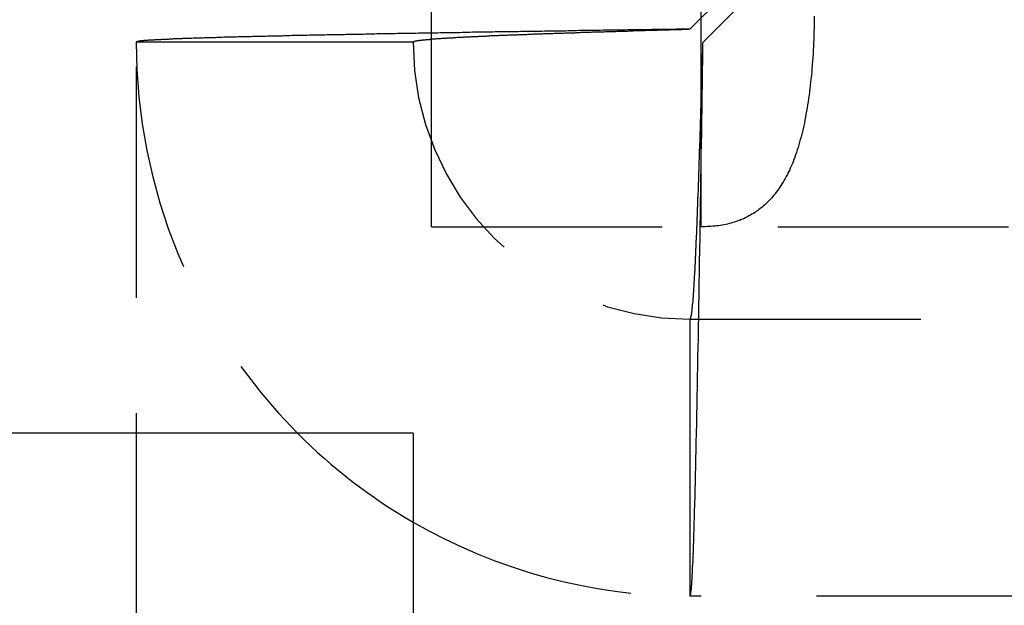
# Model space of a CAD drawing. Extents: x 51 to 747, y 474 to 1082.
# Drawn here: x 134 to 139, y 554 to 557 of the extents above; entities that cross this region are included whole.
import ezdxf

# ---------------------------------------------------------------- set-up
doc = ezdxf.new("R2010")
doc.units = 0
doc.header["$LTSCALE"] = 10
doc.linetypes.add('VERDECKT2', pattern=[0.1875, 0.125, -0.0625])
doc.layers.get('0').update_dxf_attribs({"linetype": 'CONTINUOUS'})
doc.layers.add('BEM', color=7, linetype='CONTINUOUS')

# ---------------------------------------------------------------- blocks, each defined once
blk = doc.blocks.new('A$C65EABD7F')
at = {"color": 1, "linetype": 'VERDECKT2'}
for p, q in [((125.3336, 298.0821), (125.3336, 179.8498)), ((126.8336, 295.966), (126.8336, 181.966)), ((135.3336, 189.0367), (128.3336, 182.0367)), ((128.4043, 181.966), (135.4043, 188.966)), ((126.9336, 180.966), (126.9336, 183.966)), ((128.3947, 180.966), (128.3947, 182.646)), ((126.9336, 180.966), (311.721, 180.966)), ((128.3336, 180.466), (326.8336, 180.466)), ((304.6445, 178.966), (128.3336, 178.966))]:
    blk.add_line(p, q, dxfattribs=at)
at = {"color": 3, "linetype": 'CONTINUOUS'}
for p, q in [((126.8336, 179.8498), (123.8336, 179.8498)), ((125.3336, 179.8498), (125.3336, 176.716)), ((126.8336, 179.8498), (126.8336, 176.8498))]:
    blk.add_line(p, q, dxfattribs=at)
at = {"color": 1}
for points in [[(129.007, 182.107, 0), (129.007, 182.086, 0), (129.006, 182.065, 0), (129.006, 182.044, 0), (129.005, 182.023, 0), (129.005, 182.002, 0), (129.004, 181.982, 0), (129.003, 181.962, 0), (129.002, 181.942, 0), (129.001, 181.922, 0), (129, 181.902, 0), (128.999, 181.882, 0), (128.997, 181.863, 0), (128.996, 181.843, 0), (128.994, 181.824, 0), (128.993, 181.805, 0), (128.991, 181.787, 0), (128.989, 181.768, 0), (128.987, 181.75, 0), (128.985, 181.731, 0), (128.983, 181.713, 0), (128.981, 181.696, 0), (128.979, 181.678, 0), (128.976, 181.661, 0), (128.974, 181.643, 0), (128.971, 181.626, 0), (128.968, 181.61, 0), (128.965, 181.593, 0), (128.962, 181.576, 0), (128.959, 181.56, 0), (128.956, 181.544, 0), (128.953, 181.528, 0), (128.95, 181.513, 0), (128.946, 181.497, 0), (128.943, 181.482, 0), (128.939, 181.467, 0), (128.935, 181.453, 0), (128.931, 181.438, 0), (128.927, 181.424, 0), (128.923, 181.41, 0), (128.919, 181.396, 0), (128.915, 181.382, 0), (128.91, 181.369, 0), (128.906, 181.356, 0), (128.901, 181.343, 0), (128.897, 181.331, 0), (128.892, 181.318, 0), (128.887, 181.306, 0), (128.882, 181.294, 0), (128.877, 181.283, 0), (128.872, 181.271, 0), (128.866, 181.26, 0), (128.861, 181.249, 0), (128.855, 181.239, 0), (128.85, 181.228, 0), (128.844, 181.218, 0), (128.838, 181.208, 0), (128.832, 181.199, 0), (128.826, 181.189, 0), (128.82, 181.18, 0), (128.814, 181.171, 0), (128.808, 181.162, 0), (128.801, 181.154, 0), (128.795, 181.145, 0), (128.788, 181.137, 0), (128.781, 181.129, 0), (128.775, 181.122, 0), (128.768, 181.114, 0), (128.761, 181.107, 0), (128.754, 181.1, 0), (128.746, 181.093, 0), (128.739, 181.086, 0), (128.732, 181.08, 0), (128.724, 181.073, 0), (128.717, 181.067, 0), (128.709, 181.061, 0), (128.701, 181.055, 0), (128.694, 181.05, 0), (128.686, 181.044, 0), (128.678, 181.039, 0), (128.669, 181.034, 0), (128.661, 181.03, 0), (128.653, 181.025, 0), (128.645, 181.021, 0), (128.636, 181.016, 0), (128.628, 181.012, 0), (128.619, 181.008, 0), (128.61, 181.005, 0), (128.601, 181.001, 0), (128.592, 180.998, 0), (128.583, 180.995, 0), (128.574, 180.992, 0), (128.565, 180.989, 0), (128.556, 180.986, 0), (128.546, 180.984, 0), (128.537, 180.981, 0), (128.527, 180.979, 0), (128.517, 180.977, 0), (128.508, 180.975, 0), (128.498, 180.974, 0), (128.488, 180.972, 0), (128.478, 180.971, 0), (128.468, 180.97, 0), (128.458, 180.969, 0), (128.447, 180.968, 0), (128.437, 180.967, 0), (128.427, 180.967, 0), (128.416, 180.966, 0), (128.405, 180.966, 0), (128.395, 180.966, 0)], [(128.334, 182.037, 0), (128.319, 182.036, 0), (128.304, 182.036, 0), (128.289, 182.036, 0), (128.274, 182.036, 0), (128.26, 182.036, 0), (128.245, 182.035, 0), (128.23, 182.035, 0), (128.215, 182.035, 0), (128.201, 182.035, 0), (128.186, 182.034, 0), (128.171, 182.034, 0), (128.156, 182.034, 0), (128.142, 182.034, 0), (128.127, 182.034, 0), (128.112, 182.033, 0), (128.098, 182.033, 0), (128.083, 182.033, 0), (128.068, 182.033, 0), (128.053, 182.032, 0), (128.039, 182.032, 0), (128.024, 182.032, 0), (128.009, 182.032, 0), (127.995, 182.032, 0), (127.98, 182.031, 0), (127.965, 182.031, 0), (127.951, 182.031, 0), (127.936, 182.031, 0), (127.921, 182.03, 0), (127.907, 182.03, 0), (127.892, 182.03, 0), (127.878, 182.03, 0), (127.863, 182.03, 0), (127.848, 182.029, 0), (127.834, 182.029, 0), (127.819, 182.029, 0), (127.805, 182.029, 0), (127.79, 182.028, 0), (127.776, 182.028, 0), (127.761, 182.028, 0), (127.747, 182.028, 0), (127.732, 182.028, 0), (127.718, 182.027, 0), (127.703, 182.027, 0), (127.689, 182.027, 0), (127.674, 182.027, 0), (127.66, 182.026, 0), (127.646, 182.026, 0), (127.631, 182.026, 0), (127.617, 182.026, 0), (127.603, 182.026, 0), (127.588, 182.025, 0), (127.574, 182.025, 0), (127.56, 182.025, 0), (127.545, 182.025, 0), (127.531, 182.024, 0), (127.517, 182.024, 0), (127.503, 182.024, 0), (127.489, 182.024, 0), (127.474, 182.024, 0), (127.46, 182.023, 0), (127.446, 182.023, 0), (127.432, 182.023, 0), (127.418, 182.023, 0), (127.404, 182.022, 0), (127.39, 182.022, 0), (127.376, 182.022, 0), (127.362, 182.022, 0), (127.348, 182.022, 0), (127.334, 182.021, 0), (127.32, 182.021, 0), (127.306, 182.021, 0), (127.292, 182.021, 0), (127.278, 182.021, 0), (127.265, 182.02, 0), (127.251, 182.02, 0), (127.237, 182.02, 0), (127.223, 182.02, 0), (127.21, 182.019, 0), (127.196, 182.019, 0), (127.182, 182.019, 0), (127.169, 182.019, 0), (127.155, 182.019, 0), (127.141, 182.018, 0), (127.128, 182.018, 0), (127.114, 182.018, 0), (127.101, 182.018, 0), (127.087, 182.017, 0), (127.074, 182.017, 0), (127.061, 182.017, 0), (127.047, 182.017, 0), (127.034, 182.017, 0), (127.021, 182.016, 0), (127.007, 182.016, 0), (126.994, 182.016, 0), (126.981, 182.016, 0), (126.968, 182.015, 0), (126.955, 182.015, 0), (126.941, 182.015, 0), (126.928, 182.015, 0), (126.915, 182.015, 0), (126.902, 182.014, 0), (126.889, 182.014, 0), (126.876, 182.014, 0), (126.864, 182.014, 0), (126.851, 182.013, 0), (126.838, 182.013, 0), (126.825, 182.013, 0), (126.812, 182.013, 0), (126.8, 182.013, 0), (126.787, 182.012, 0), (126.774, 182.012, 0), (126.762, 182.012, 0), (126.749, 182.012, 0), (126.737, 182.011, 0), (126.724, 182.011, 0), (126.712, 182.011, 0), (126.699, 182.011, 0), (126.687, 182.011, 0), (126.675, 182.01, 0), (126.662, 182.01, 0), (126.65, 182.01, 0), (126.638, 182.01, 0), (126.626, 182.009, 0), (126.614, 182.009, 0), (126.601, 182.009, 0), (126.589, 182.009, 0), (126.577, 182.009, 0), (126.566, 182.008, 0), (126.554, 182.008, 0), (126.542, 182.008, 0), (126.53, 182.008, 0), (126.518, 182.007, 0), (126.506, 182.007, 0), (126.495, 182.007, 0), (126.483, 182.007, 0), (126.472, 182.007, 0), (126.46, 182.006, 0), (126.449, 182.006, 0), (126.437, 182.006, 0), (126.426, 182.006, 0), (126.414, 182.005, 0), (126.403, 182.005, 0), (126.392, 182.005, 0), (126.381, 182.005, 0), (126.369, 182.005, 0), (126.358, 182.004, 0), (126.347, 182.004, 0), (126.336, 182.004, 0), (126.325, 182.004, 0), (126.314, 182.003, 0), (126.303, 182.003, 0), (126.292, 182.003, 0), (126.282, 182.003, 0), (126.271, 182.003, 0), (126.26, 182.002, 0), (126.25, 182.002, 0), (126.239, 182.002, 0), (126.229, 182.002, 0), (126.218, 182.001, 0), (126.208, 182.001, 0), (126.197, 182.001, 0), (126.187, 182.001, 0), (126.177, 182.001, 0), (126.166, 182, 0), (126.156, 182, 0), (126.146, 182, 0), (126.136, 182, 0), (126.126, 181.999, 0), (126.116, 181.999, 0), (126.106, 181.999, 0), (126.096, 181.999, 0), (126.086, 181.999, 0), (126.077, 181.998, 0), (126.067, 181.998, 0), (126.057, 181.998, 0), (126.048, 181.998, 0), (126.038, 181.997, 0), (126.029, 181.997, 0), (126.019, 181.997, 0), (126.01, 181.997, 0), (126.001, 181.997, 0), (125.991, 181.996, 0), (125.982, 181.996, 0), (125.973, 181.996, 0), (125.964, 181.996, 0), (125.955, 181.995, 0), (125.946, 181.995, 0), (125.937, 181.995, 0), (125.928, 181.995, 0), (125.919, 181.995, 0), (125.911, 181.994, 0), (125.902, 181.994, 0), (125.893, 181.994, 0), (125.885, 181.994, 0), (125.876, 181.993, 0), (125.868, 181.993, 0), (125.859, 181.993, 0), (125.851, 181.993, 0), (125.843, 181.993, 0), (125.834, 181.992, 0), (125.826, 181.992, 0), (125.818, 181.992, 0), (125.81, 181.992, 0), (125.802, 181.991, 0), (125.794, 181.991, 0), (125.786, 181.991, 0), (125.779, 181.991, 0), (125.771, 181.991, 0), (125.763, 181.99, 0), (125.756, 181.99, 0), (125.748, 181.99, 0), (125.741, 181.99, 0), (125.733, 181.989, 0), (125.726, 181.989, 0), (125.719, 181.989, 0), (125.711, 181.989, 0), (125.704, 181.989, 0), (125.697, 181.988, 0), (125.69, 181.988, 0), (125.683, 181.988, 0), (125.676, 181.988, 0), (125.669, 181.987, 0), (125.663, 181.987, 0), (125.656, 181.987, 0), (125.649, 181.987, 0), (125.643, 181.987, 0), (125.636, 181.986, 0), (125.63, 181.986, 0), (125.623, 181.986, 0), (125.617, 181.986, 0), (125.611, 181.985, 0), (125.605, 181.985, 0), (125.599, 181.985, 0), (125.593, 181.985, 0), (125.587, 181.985, 0), (125.581, 181.984, 0), (125.575, 181.984, 0), (125.569, 181.984, 0), (125.563, 181.984, 0), (125.558, 181.983, 0), (125.552, 181.983, 0), (125.547, 181.983, 0), (125.541, 181.983, 0), (125.536, 181.983, 0), (125.531, 181.982, 0), (125.525, 181.982, 0), (125.52, 181.982, 0), (125.515, 181.982, 0), (125.51, 181.981, 0), (125.505, 181.981, 0), (125.5, 181.981, 0), (125.495, 181.981, 0), (125.491, 181.981, 0), (125.486, 181.98, 0), (125.481, 181.98, 0), (125.477, 181.98, 0), (125.472, 181.98, 0), (125.468, 181.979, 0), (125.464, 181.979, 0), (125.459, 181.979, 0), (125.455, 181.979, 0), (125.451, 181.979, 0), (125.447, 181.978, 0), (125.443, 181.978, 0), (125.439, 181.978, 0), (125.435, 181.978, 0), (125.432, 181.977, 0), (125.428, 181.977, 0), (125.424, 181.977, 0), (125.421, 181.977, 0), (125.417, 181.977, 0), (125.414, 181.976, 0), (125.41, 181.976, 0), (125.407, 181.976, 0), (125.404, 181.976, 0), (125.401, 181.976, 0), (125.398, 181.975, 0), (125.395, 181.975, 0), (125.392, 181.975, 0), (125.389, 181.975, 0), (125.386, 181.974, 0), (125.383, 181.974, 0), (125.381, 181.974, 0), (125.378, 181.974, 0), (125.376, 181.974, 0), (125.373, 181.973, 0), (125.371, 181.973, 0), (125.369, 181.973, 0), (125.366, 181.973, 0), (125.364, 181.972, 0), (125.362, 181.972, 0), (125.36, 181.972, 0), (125.358, 181.972, 0), (125.356, 181.972, 0), (125.355, 181.971, 0), (125.353, 181.971, 0), (125.351, 181.971, 0), (125.35, 181.971, 0), (125.348, 181.97, 0), (125.347, 181.97, 0), (125.345, 181.97, 0), (125.344, 181.97, 0), (125.343, 181.97, 0), (125.342, 181.969, 0), (125.341, 181.969, 0), (125.34, 181.969, 0), (125.339, 181.969, 0), (125.338, 181.968, 0), (125.337, 181.968, 0), (125.337, 181.968, 0), (125.336, 181.968, 0), (125.335, 181.968, 0), (125.335, 181.967, 0), (125.334, 181.967, 0), (125.334, 181.967, 0), (125.334, 181.967, 0), (125.334, 181.966, 0), (125.334, 181.966, 0), (125.334, 181.966, 0)], [(126.834, 181.966, 0), (126.834, 181.966, 0), (126.834, 181.966, 0), (126.834, 181.967, 0), (126.834, 181.967, 0), (126.834, 181.967, 0), (126.834, 181.967, 0), (126.834, 181.968, 0), (126.835, 181.968, 0), (126.835, 181.968, 0), (126.835, 181.968, 0), (126.836, 181.968, 0), (126.836, 181.969, 0), (126.837, 181.969, 0), (126.837, 181.969, 0), (126.838, 181.969, 0), (126.838, 181.97, 0), (126.839, 181.97, 0), (126.84, 181.97, 0), (126.84, 181.97, 0), (126.841, 181.97, 0), (126.842, 181.971, 0), (126.843, 181.971, 0), (126.843, 181.971, 0), (126.844, 181.971, 0), (126.845, 181.972, 0), (126.846, 181.972, 0), (126.847, 181.972, 0), (126.848, 181.972, 0), (126.849, 181.972, 0), (126.85, 181.973, 0), (126.851, 181.973, 0), (126.853, 181.973, 0), (126.854, 181.973, 0), (126.855, 181.974, 0), (126.856, 181.974, 0), (126.858, 181.974, 0), (126.859, 181.974, 0), (126.86, 181.974, 0), (126.862, 181.975, 0), (126.863, 181.975, 0), (126.865, 181.975, 0), (126.866, 181.975, 0), (126.868, 181.976, 0), (126.869, 181.976, 0), (126.871, 181.976, 0), (126.873, 181.976, 0), (126.874, 181.976, 0), (126.876, 181.977, 0), (126.878, 181.977, 0), (126.879, 181.977, 0), (126.881, 181.977, 0), (126.883, 181.977, 0), (126.885, 181.978, 0), (126.887, 181.978, 0), (126.889, 181.978, 0), (126.891, 181.978, 0), (126.893, 181.979, 0), (126.895, 181.979, 0), (126.897, 181.979, 0), (126.899, 181.979, 0), (126.901, 181.979, 0), (126.904, 181.98, 0), (126.906, 181.98, 0), (126.908, 181.98, 0), (126.911, 181.98, 0), (126.913, 181.981, 0), (126.915, 181.981, 0), (126.918, 181.981, 0), (126.92, 181.981, 0), (126.923, 181.981, 0), (126.925, 181.982, 0), (126.928, 181.982, 0), (126.93, 181.982, 0), (126.933, 181.982, 0), (126.935, 181.983, 0), (126.938, 181.983, 0), (126.941, 181.983, 0), (126.944, 181.983, 0), (126.946, 181.983, 0), (126.949, 181.984, 0), (126.952, 181.984, 0), (126.955, 181.984, 0), (126.958, 181.984, 0), (126.961, 181.985, 0), (126.964, 181.985, 0), (126.967, 181.985, 0), (126.97, 181.985, 0), (126.973, 181.985, 0), (126.976, 181.986, 0), (126.979, 181.986, 0), (126.982, 181.986, 0), (126.985, 181.986, 0), (126.989, 181.987, 0), (126.992, 181.987, 0), (126.995, 181.987, 0), (126.999, 181.987, 0), (127.002, 181.987, 0), (127.005, 181.988, 0), (127.009, 181.988, 0), (127.012, 181.988, 0), (127.016, 181.988, 0), (127.019, 181.989, 0), (127.023, 181.989, 0), (127.026, 181.989, 0), (127.03, 181.989, 0), (127.034, 181.989, 0), (127.037, 181.99, 0), (127.041, 181.99, 0), (127.045, 181.99, 0), (127.049, 181.99, 0), (127.052, 181.991, 0), (127.056, 181.991, 0), (127.06, 181.991, 0), (127.064, 181.991, 0), (127.068, 181.991, 0), (127.072, 181.992, 0), (127.076, 181.992, 0), (127.08, 181.992, 0), (127.084, 181.992, 0), (127.088, 181.993, 0), (127.092, 181.993, 0), (127.096, 181.993, 0), (127.1, 181.993, 0), (127.105, 181.993, 0), (127.109, 181.994, 0), (127.113, 181.994, 0), (127.118, 181.994, 0), (127.122, 181.994, 0), (127.126, 181.995, 0), (127.131, 181.995, 0), (127.135, 181.995, 0), (127.139, 181.995, 0), (127.144, 181.995, 0), (127.148, 181.996, 0), (127.153, 181.996, 0), (127.158, 181.996, 0), (127.162, 181.996, 0), (127.167, 181.997, 0), (127.171, 181.997, 0), (127.176, 181.997, 0), (127.181, 181.997, 0), (127.186, 181.997, 0), (127.19, 181.998, 0), (127.195, 181.998, 0), (127.2, 181.998, 0), (127.205, 181.998, 0), (127.21, 181.999, 0), (127.215, 181.999, 0), (127.22, 181.999, 0), (127.225, 181.999, 0), (127.23, 181.999, 0), (127.235, 182, 0), (127.24, 182, 0), (127.245, 182, 0), (127.25, 182, 0), (127.255, 182.001, 0), (127.26, 182.001, 0), (127.265, 182.001, 0), (127.27, 182.001, 0), (127.276, 182.001, 0), (127.281, 182.002, 0), (127.286, 182.002, 0), (127.292, 182.002, 0), (127.297, 182.002, 0), (127.302, 182.003, 0), (127.308, 182.003, 0), (127.313, 182.003, 0), (127.318, 182.003, 0), (127.324, 182.003, 0), (127.329, 182.004, 0), (127.335, 182.004, 0), (127.34, 182.004, 0), (127.346, 182.004, 0), (127.352, 182.005, 0), (127.357, 182.005, 0), (127.363, 182.005, 0), (127.368, 182.005, 0), (127.374, 182.005, 0), (127.38, 182.006, 0), (127.386, 182.006, 0), (127.391, 182.006, 0), (127.397, 182.006, 0), (127.403, 182.007, 0), (127.409, 182.007, 0), (127.414, 182.007, 0), (127.42, 182.007, 0), (127.426, 182.007, 0), (127.432, 182.008, 0), (127.438, 182.008, 0), (127.444, 182.008, 0), (127.45, 182.008, 0), (127.456, 182.009, 0), (127.462, 182.009, 0), (127.468, 182.009, 0), (127.474, 182.009, 0), (127.48, 182.009, 0), (127.486, 182.01, 0), (127.492, 182.01, 0), (127.498, 182.01, 0), (127.504, 182.01, 0), (127.511, 182.011, 0), (127.517, 182.011, 0), (127.523, 182.011, 0), (127.529, 182.011, 0), (127.536, 182.011, 0), (127.542, 182.012, 0), (127.548, 182.012, 0), (127.554, 182.012, 0), (127.561, 182.012, 0), (127.567, 182.013, 0), (127.573, 182.013, 0), (127.58, 182.013, 0), (127.586, 182.013, 0), (127.593, 182.013, 0), (127.599, 182.014, 0), (127.605, 182.014, 0), (127.612, 182.014, 0), (127.618, 182.014, 0), (127.625, 182.015, 0), (127.631, 182.015, 0), (127.638, 182.015, 0), (127.644, 182.015, 0), (127.651, 182.015, 0), (127.658, 182.016, 0), (127.664, 182.016, 0), (127.671, 182.016, 0), (127.677, 182.016, 0), (127.684, 182.017, 0), (127.691, 182.017, 0), (127.697, 182.017, 0), (127.704, 182.017, 0), (127.711, 182.017, 0), (127.717, 182.018, 0), (127.724, 182.018, 0), (127.731, 182.018, 0), (127.738, 182.018, 0), (127.744, 182.019, 0), (127.751, 182.019, 0), (127.758, 182.019, 0), (127.765, 182.019, 0), (127.772, 182.019, 0), (127.779, 182.02, 0), (127.785, 182.02, 0), (127.792, 182.02, 0), (127.799, 182.02, 0), (127.806, 182.021, 0), (127.813, 182.021, 0), (127.82, 182.021, 0), (127.827, 182.021, 0), (127.834, 182.021, 0), (127.841, 182.022, 0), (127.848, 182.022, 0), (127.855, 182.022, 0), (127.862, 182.022, 0), (127.869, 182.022, 0), (127.876, 182.023, 0), (127.883, 182.023, 0), (127.89, 182.023, 0), (127.897, 182.023, 0), (127.904, 182.024, 0), (127.911, 182.024, 0), (127.918, 182.024, 0), (127.925, 182.024, 0), (127.932, 182.024, 0), (127.939, 182.025, 0), (127.947, 182.025, 0), (127.954, 182.025, 0), (127.961, 182.025, 0), (127.968, 182.026, 0), (127.975, 182.026, 0), (127.982, 182.026, 0), (127.99, 182.026, 0), (127.997, 182.026, 0), (128.004, 182.027, 0), (128.011, 182.027, 0), (128.018, 182.027, 0), (128.026, 182.027, 0), (128.033, 182.028, 0), (128.04, 182.028, 0), (128.047, 182.028, 0), (128.055, 182.028, 0), (128.062, 182.028, 0), (128.069, 182.029, 0), (128.076, 182.029, 0), (128.084, 182.029, 0), (128.091, 182.029, 0), (128.098, 182.03, 0), (128.105, 182.03, 0), (128.113, 182.03, 0), (128.12, 182.03, 0), (128.127, 182.03, 0), (128.135, 182.031, 0), (128.142, 182.031, 0), (128.149, 182.031, 0), (128.157, 182.031, 0), (128.164, 182.032, 0), (128.171, 182.032, 0), (128.179, 182.032, 0), (128.186, 182.032, 0), (128.193, 182.032, 0), (128.201, 182.033, 0), (128.208, 182.033, 0), (128.216, 182.033, 0), (128.223, 182.033, 0), (128.23, 182.034, 0), (128.238, 182.034, 0), (128.245, 182.034, 0), (128.252, 182.034, 0), (128.26, 182.034, 0), (128.267, 182.035, 0), (128.274, 182.035, 0), (128.282, 182.035, 0), (128.289, 182.035, 0), (128.297, 182.036, 0), (128.304, 182.036, 0), (128.311, 182.036, 0), (128.319, 182.036, 0), (128.326, 182.036, 0), (128.334, 182.037, 0)], [(126.834, 181.966, 0), (126.822, 181.966, 0), (126.81, 181.966, 0), (126.798, 181.966, 0), (126.786, 181.966, 0), (126.775, 181.966, 0), (126.763, 181.966, 0), (126.751, 181.966, 0), (126.739, 181.966, 0), (126.727, 181.966, 0), (126.715, 181.966, 0), (126.704, 181.966, 0), (126.692, 181.966, 0), (126.68, 181.966, 0), (126.668, 181.966, 0), (126.656, 181.966, 0), (126.645, 181.966, 0), (126.633, 181.966, 0), (126.621, 181.966, 0), (126.609, 181.966, 0), (126.597, 181.966, 0), (126.586, 181.966, 0), (126.574, 181.966, 0), (126.562, 181.966, 0), (126.55, 181.966, 0), (126.538, 181.966, 0), (126.526, 181.966, 0), (126.515, 181.966, 0), (126.503, 181.966, 0), (126.491, 181.966, 0), (126.479, 181.966, 0), (126.467, 181.966, 0), (126.456, 181.966, 0), (126.444, 181.966, 0), (126.432, 181.966, 0), (126.42, 181.966, 0), (126.408, 181.966, 0), (126.397, 181.966, 0), (126.385, 181.966, 0), (126.373, 181.966, 0), (126.361, 181.966, 0), (126.349, 181.966, 0), (126.338, 181.966, 0), (126.326, 181.966, 0), (126.314, 181.966, 0), (126.302, 181.966, 0), (126.29, 181.966, 0), (126.278, 181.966, 0), (126.267, 181.966, 0), (126.255, 181.966, 0), (126.243, 181.966, 0), (126.231, 181.966, 0), (126.219, 181.966, 0), (126.208, 181.966, 0), (126.196, 181.966, 0), (126.184, 181.966, 0), (126.172, 181.966, 0), (126.16, 181.966, 0), (126.149, 181.966, 0), (126.137, 181.966, 0), (126.125, 181.966, 0), (126.113, 181.966, 0), (126.101, 181.966, 0), (126.089, 181.966, 0), (126.078, 181.966, 0), (126.066, 181.966, 0), (126.054, 181.966, 0), (126.042, 181.966, 0), (126.03, 181.966, 0), (126.019, 181.966, 0), (126.007, 181.966, 0), (125.995, 181.966, 0), (125.983, 181.966, 0), (125.971, 181.966, 0), (125.96, 181.966, 0), (125.948, 181.966, 0), (125.936, 181.966, 0), (125.924, 181.966, 0), (125.912, 181.966, 0), (125.901, 181.966, 0), (125.889, 181.966, 0), (125.877, 181.966, 0), (125.865, 181.966, 0), (125.853, 181.966, 0), (125.841, 181.966, 0), (125.83, 181.966, 0), (125.818, 181.966, 0), (125.806, 181.966, 0), (125.794, 181.966, 0), (125.782, 181.966, 0), (125.771, 181.966, 0), (125.759, 181.966, 0), (125.747, 181.966, 0), (125.735, 181.966, 0), (125.723, 181.966, 0), (125.712, 181.966, 0), (125.7, 181.966, 0), (125.688, 181.966, 0), (125.676, 181.966, 0), (125.664, 181.966, 0), (125.652, 181.966, 0), (125.641, 181.966, 0), (125.629, 181.966, 0), (125.617, 181.966, 0), (125.605, 181.966, 0), (125.593, 181.966, 0), (125.582, 181.966, 0), (125.57, 181.966, 0), (125.558, 181.966, 0), (125.546, 181.966, 0), (125.534, 181.966, 0), (125.523, 181.966, 0), (125.511, 181.966, 0), (125.499, 181.966, 0), (125.487, 181.966, 0), (125.475, 181.966, 0), (125.463, 181.966, 0), (125.452, 181.966, 0), (125.44, 181.966, 0), (125.428, 181.966, 0), (125.416, 181.966, 0), (125.404, 181.966, 0), (125.393, 181.966, 0), (125.381, 181.966, 0), (125.369, 181.966, 0), (125.357, 181.966, 0), (125.345, 181.966, 0), (125.334, 181.966, 0)], [(128.334, 178.966, 0), (128.334, 178.966, 0), (128.334, 178.966, 0), (128.334, 178.966, 0), (128.334, 178.967, 0), (128.335, 178.967, 0), (128.335, 178.967, 0), (128.335, 178.968, 0), (128.335, 178.968, 0), (128.336, 178.969, 0), (128.336, 178.97, 0), (128.336, 178.97, 0), (128.336, 178.971, 0), (128.336, 178.972, 0), (128.337, 178.973, 0), (128.337, 178.974, 0), (128.337, 178.975, 0), (128.337, 178.977, 0), (128.338, 178.978, 0), (128.338, 178.979, 0), (128.338, 178.981, 0), (128.338, 178.982, 0), (128.338, 178.984, 0), (128.339, 178.986, 0), (128.339, 178.987, 0), (128.339, 178.989, 0), (128.339, 178.991, 0), (128.34, 178.993, 0), (128.34, 178.995, 0), (128.34, 178.997, 0), (128.34, 178.999, 0), (128.34, 179.001, 0), (128.341, 179.004, 0), (128.341, 179.006, 0), (128.341, 179.008, 0), (128.341, 179.011, 0), (128.342, 179.014, 0), (128.342, 179.016, 0), (128.342, 179.019, 0), (128.342, 179.022, 0), (128.342, 179.025, 0), (128.343, 179.028, 0), (128.343, 179.031, 0), (128.343, 179.034, 0), (128.343, 179.037, 0), (128.344, 179.04, 0), (128.344, 179.043, 0), (128.344, 179.047, 0), (128.344, 179.05, 0), (128.344, 179.054, 0), (128.345, 179.057, 0), (128.345, 179.061, 0), (128.345, 179.065, 0), (128.345, 179.068, 0), (128.346, 179.072, 0), (128.346, 179.076, 0), (128.346, 179.08, 0), (128.346, 179.084, 0), (128.346, 179.088, 0), (128.347, 179.092, 0), (128.347, 179.097, 0), (128.347, 179.101, 0), (128.347, 179.105, 0), (128.348, 179.11, 0), (128.348, 179.114, 0), (128.348, 179.119, 0), (128.348, 179.124, 0), (128.348, 179.129, 0), (128.349, 179.133, 0), (128.349, 179.138, 0), (128.349, 179.143, 0), (128.349, 179.148, 0), (128.35, 179.153, 0), (128.35, 179.158, 0), (128.35, 179.164, 0), (128.35, 179.169, 0), (128.35, 179.174, 0), (128.351, 179.18, 0), (128.351, 179.185, 0), (128.351, 179.191, 0), (128.351, 179.196, 0), (128.352, 179.202, 0), (128.352, 179.208, 0), (128.352, 179.214, 0), (128.352, 179.219, 0), (128.352, 179.225, 0), (128.353, 179.231, 0), (128.353, 179.238, 0), (128.353, 179.244, 0), (128.353, 179.25, 0), (128.354, 179.256, 0), (128.354, 179.263, 0), (128.354, 179.269, 0), (128.354, 179.275, 0), (128.354, 179.282, 0), (128.355, 179.289, 0), (128.355, 179.295, 0), (128.355, 179.302, 0), (128.355, 179.309, 0), (128.356, 179.316, 0), (128.356, 179.323, 0), (128.356, 179.33, 0), (128.356, 179.337, 0), (128.356, 179.344, 0), (128.357, 179.351, 0), (128.357, 179.358, 0), (128.357, 179.366, 0), (128.357, 179.373, 0), (128.358, 179.38, 0), (128.358, 179.388, 0), (128.358, 179.395, 0), (128.358, 179.403, 0), (128.358, 179.411, 0), (128.359, 179.419, 0), (128.359, 179.426, 0), (128.359, 179.434, 0), (128.359, 179.442, 0), (128.36, 179.45, 0), (128.36, 179.458, 0), (128.36, 179.466, 0), (128.36, 179.475, 0), (128.36, 179.483, 0), (128.361, 179.491, 0), (128.361, 179.5, 0), (128.361, 179.508, 0), (128.361, 179.517, 0), (128.362, 179.525, 0), (128.362, 179.534, 0), (128.362, 179.542, 0), (128.362, 179.551, 0), (128.362, 179.56, 0), (128.363, 179.569, 0), (128.363, 179.578, 0), (128.363, 179.587, 0), (128.363, 179.596, 0), (128.363, 179.605, 0), (128.364, 179.614, 0), (128.364, 179.623, 0), (128.364, 179.633, 0), (128.364, 179.642, 0), (128.365, 179.651, 0), (128.365, 179.661, 0), (128.365, 179.67, 0), (128.365, 179.68, 0), (128.365, 179.689, 0), (128.366, 179.699, 0), (128.366, 179.709, 0), (128.366, 179.719, 0), (128.366, 179.728, 0), (128.367, 179.738, 0), (128.367, 179.748, 0), (128.367, 179.758, 0), (128.367, 179.768, 0), (128.367, 179.778, 0), (128.368, 179.788, 0), (128.368, 179.799, 0), (128.368, 179.809, 0), (128.368, 179.819, 0), (128.369, 179.83, 0), (128.369, 179.84, 0), (128.369, 179.85, 0), (128.369, 179.861, 0), (128.369, 179.871, 0), (128.37, 179.882, 0), (128.37, 179.893, 0), (128.37, 179.903, 0), (128.37, 179.914, 0), (128.371, 179.925, 0), (128.371, 179.936, 0), (128.371, 179.947, 0), (128.371, 179.958, 0), (128.371, 179.969, 0), (128.372, 179.98, 0), (128.372, 179.991, 0), (128.372, 180.002, 0), (128.372, 180.013, 0), (128.373, 180.024, 0), (128.373, 180.036, 0), (128.373, 180.047, 0), (128.373, 180.058, 0), (128.373, 180.07, 0), (128.374, 180.081, 0), (128.374, 180.093, 0), (128.374, 180.104, 0), (128.374, 180.116, 0), (128.375, 180.128, 0), (128.375, 180.139, 0), (128.375, 180.151, 0), (128.375, 180.163, 0), (128.375, 180.175, 0), (128.376, 180.186, 0), (128.376, 180.198, 0), (128.376, 180.21, 0), (128.376, 180.222, 0), (128.377, 180.234, 0), (128.377, 180.246, 0), (128.377, 180.258, 0), (128.377, 180.271, 0), (128.377, 180.283, 0), (128.378, 180.295, 0), (128.378, 180.307, 0), (128.378, 180.32, 0), (128.378, 180.332, 0), (128.379, 180.344, 0), (128.379, 180.357, 0), (128.379, 180.369, 0), (128.379, 180.382, 0), (128.379, 180.394, 0), (128.38, 180.407, 0), (128.38, 180.42, 0), (128.38, 180.432, 0), (128.38, 180.445, 0), (128.381, 180.458, 0), (128.381, 180.47, 0), (128.381, 180.483, 0), (128.381, 180.496, 0), (128.381, 180.509, 0), (128.382, 180.522, 0), (128.382, 180.535, 0), (128.382, 180.548, 0), (128.382, 180.561, 0), (128.383, 180.574, 0), (128.383, 180.587, 0), (128.383, 180.6, 0), (128.383, 180.613, 0), (128.383, 180.626, 0), (128.384, 180.64, 0), (128.384, 180.653, 0), (128.384, 180.666, 0), (128.384, 180.68, 0), (128.385, 180.693, 0), (128.385, 180.706, 0), (128.385, 180.72, 0), (128.385, 180.733, 0), (128.385, 180.747, 0), (128.386, 180.76, 0), (128.386, 180.774, 0), (128.386, 180.787, 0), (128.386, 180.801, 0), (128.387, 180.815, 0), (128.387, 180.828, 0), (128.387, 180.842, 0), (128.387, 180.856, 0), (128.387, 180.869, 0), (128.388, 180.883, 0), (128.388, 180.897, 0), (128.388, 180.911, 0), (128.388, 180.925, 0), (128.389, 180.938, 0), (128.389, 180.952, 0), (128.389, 180.966, 0), (128.389, 180.98, 0), (128.389, 180.994, 0), (128.39, 181.008, 0), (128.39, 181.022, 0), (128.39, 181.036, 0), (128.39, 181.05, 0), (128.391, 181.064, 0), (128.391, 181.078, 0), (128.391, 181.093, 0), (128.391, 181.107, 0), (128.391, 181.121, 0), (128.392, 181.135, 0), (128.392, 181.149, 0), (128.392, 181.163, 0), (128.392, 181.178, 0), (128.393, 181.192, 0), (128.393, 181.206, 0), (128.393, 181.221, 0), (128.393, 181.235, 0), (128.393, 181.249, 0), (128.394, 181.264, 0), (128.394, 181.278, 0), (128.394, 181.292, 0), (128.394, 181.307, 0), (128.395, 181.321, 0), (128.395, 181.336, 0), (128.395, 181.35, 0), (128.395, 181.364, 0), (128.395, 181.379, 0), (128.396, 181.393, 0), (128.396, 181.408, 0), (128.396, 181.422, 0), (128.396, 181.437, 0), (128.397, 181.452, 0), (128.397, 181.466, 0), (128.397, 181.481, 0), (128.397, 181.495, 0), (128.397, 181.51, 0), (128.398, 181.524, 0), (128.398, 181.539, 0), (128.398, 181.554, 0), (128.398, 181.568, 0), (128.399, 181.583, 0), (128.399, 181.598, 0), (128.399, 181.612, 0), (128.399, 181.627, 0), (128.399, 181.642, 0), (128.4, 181.656, 0), (128.4, 181.671, 0), (128.4, 181.686, 0), (128.4, 181.7, 0), (128.401, 181.715, 0), (128.401, 181.73, 0), (128.401, 181.745, 0), (128.401, 181.759, 0), (128.401, 181.774, 0), (128.402, 181.789, 0), (128.402, 181.804, 0), (128.402, 181.818, 0), (128.402, 181.833, 0), (128.403, 181.848, 0), (128.403, 181.863, 0), (128.403, 181.877, 0), (128.403, 181.892, 0), (128.403, 181.907, 0), (128.404, 181.922, 0), (128.404, 181.936, 0), (128.404, 181.951, 0), (128.404, 181.966, 0)], [(128.334, 180.466, 0), (128.334, 180.466, 0), (128.334, 180.466, 0), (128.334, 180.466, 0), (128.334, 180.466, 0), (128.335, 180.466, 0), (128.335, 180.467, 0), (128.335, 180.467, 0), (128.335, 180.467, 0), (128.336, 180.467, 0), (128.336, 180.468, 0), (128.336, 180.468, 0), (128.336, 180.469, 0), (128.336, 180.469, 0), (128.337, 180.47, 0), (128.337, 180.47, 0), (128.337, 180.471, 0), (128.337, 180.471, 0), (128.338, 180.472, 0), (128.338, 180.473, 0), (128.338, 180.473, 0), (128.338, 180.474, 0), (128.338, 180.475, 0), (128.339, 180.476, 0), (128.339, 180.477, 0), (128.339, 180.478, 0), (128.339, 180.479, 0), (128.34, 180.48, 0), (128.34, 180.481, 0), (128.34, 180.482, 0), (128.34, 180.483, 0), (128.34, 180.484, 0), (128.341, 180.485, 0), (128.341, 180.486, 0), (128.341, 180.487, 0), (128.341, 180.489, 0), (128.342, 180.49, 0), (128.342, 180.491, 0), (128.342, 180.493, 0), (128.342, 180.494, 0), (128.342, 180.496, 0), (128.343, 180.497, 0), (128.343, 180.498, 0), (128.343, 180.5, 0), (128.343, 180.502, 0), (128.344, 180.503, 0), (128.344, 180.505, 0), (128.344, 180.507, 0), (128.344, 180.508, 0), (128.344, 180.51, 0), (128.345, 180.512, 0), (128.345, 180.514, 0), (128.345, 180.516, 0), (128.345, 180.517, 0), (128.346, 180.519, 0), (128.346, 180.521, 0), (128.346, 180.523, 0), (128.346, 180.525, 0), (128.346, 180.527, 0), (128.347, 180.53, 0), (128.347, 180.532, 0), (128.347, 180.534, 0), (128.347, 180.536, 0), (128.348, 180.538, 0), (128.348, 180.541, 0), (128.348, 180.543, 0), (128.348, 180.545, 0), (128.348, 180.548, 0), (128.349, 180.55, 0), (128.349, 180.552, 0), (128.349, 180.555, 0), (128.349, 180.557, 0), (128.35, 180.56, 0), (128.35, 180.563, 0), (128.35, 180.565, 0), (128.35, 180.568, 0), (128.35, 180.571, 0), (128.351, 180.573, 0), (128.351, 180.576, 0), (128.351, 180.579, 0), (128.351, 180.582, 0), (128.352, 180.584, 0), (128.352, 180.587, 0), (128.352, 180.59, 0), (128.352, 180.593, 0), (128.352, 180.596, 0), (128.353, 180.599, 0), (128.353, 180.602, 0), (128.353, 180.605, 0), (128.353, 180.608, 0), (128.354, 180.612, 0), (128.354, 180.615, 0), (128.354, 180.618, 0), (128.354, 180.621, 0), (128.354, 180.624, 0), (128.355, 180.628, 0), (128.355, 180.631, 0), (128.355, 180.634, 0), (128.355, 180.638, 0), (128.356, 180.641, 0), (128.356, 180.645, 0), (128.356, 180.648, 0), (128.356, 180.652, 0), (128.356, 180.655, 0), (128.357, 180.659, 0), (128.357, 180.662, 0), (128.357, 180.666, 0), (128.357, 180.67, 0), (128.358, 180.673, 0), (128.358, 180.677, 0), (128.358, 180.681, 0), (128.358, 180.685, 0), (128.358, 180.689, 0), (128.359, 180.693, 0), (128.359, 180.696, 0), (128.359, 180.7, 0), (128.359, 180.704, 0), (128.36, 180.708, 0), (128.36, 180.712, 0), (128.36, 180.716, 0), (128.36, 180.72, 0), (128.36, 180.725, 0), (128.361, 180.729, 0), (128.361, 180.733, 0), (128.361, 180.737, 0), (128.361, 180.741, 0), (128.362, 180.746, 0), (128.362, 180.75, 0), (128.362, 180.754, 0), (128.362, 180.759, 0), (128.362, 180.763, 0), (128.363, 180.767, 0), (128.363, 180.772, 0), (128.363, 180.776, 0), (128.363, 180.781, 0), (128.363, 180.785, 0), (128.364, 180.79, 0), (128.364, 180.795, 0), (128.364, 180.799, 0), (128.364, 180.804, 0), (128.365, 180.809, 0), (128.365, 180.813, 0), (128.365, 180.818, 0), (128.365, 180.823, 0), (128.365, 180.828, 0), (128.366, 180.832, 0), (128.366, 180.837, 0), (128.366, 180.842, 0), (128.366, 180.847, 0), (128.367, 180.852, 0), (128.367, 180.857, 0), (128.367, 180.862, 0), (128.367, 180.867, 0), (128.367, 180.872, 0), (128.368, 180.877, 0), (128.368, 180.882, 0), (128.368, 180.887, 0), (128.368, 180.892, 0), (128.369, 180.898, 0), (128.369, 180.903, 0), (128.369, 180.908, 0), (128.369, 180.913, 0), (128.369, 180.919, 0), (128.37, 180.924, 0), (128.37, 180.929, 0), (128.37, 180.935, 0), (128.37, 180.94, 0), (128.371, 180.945, 0), (128.371, 180.951, 0), (128.371, 180.956, 0), (128.371, 180.962, 0), (128.371, 180.967, 0), (128.372, 180.973, 0), (128.372, 180.978, 0), (128.372, 180.984, 0), (128.372, 180.99, 0), (128.373, 180.995, 0), (128.373, 181.001, 0), (128.373, 181.007, 0), (128.373, 181.012, 0), (128.373, 181.018, 0), (128.374, 181.024, 0), (128.374, 181.029, 0), (128.374, 181.035, 0), (128.374, 181.041, 0), (128.375, 181.047, 0), (128.375, 181.053, 0), (128.375, 181.059, 0), (128.375, 181.064, 0), (128.375, 181.07, 0), (128.376, 181.076, 0), (128.376, 181.082, 0), (128.376, 181.088, 0), (128.376, 181.094, 0), (128.377, 181.1, 0), (128.377, 181.106, 0), (128.377, 181.112, 0), (128.377, 181.119, 0), (128.377, 181.125, 0), (128.378, 181.131, 0), (128.378, 181.137, 0), (128.378, 181.143, 0), (128.378, 181.149, 0), (128.379, 181.155, 0), (128.379, 181.162, 0), (128.379, 181.168, 0), (128.379, 181.174, 0), (128.379, 181.18, 0), (128.38, 181.187, 0), (128.38, 181.193, 0), (128.38, 181.199, 0), (128.38, 181.206, 0), (128.381, 181.212, 0), (128.381, 181.219, 0), (128.381, 181.225, 0), (128.381, 181.231, 0), (128.381, 181.238, 0), (128.382, 181.244, 0), (128.382, 181.251, 0), (128.382, 181.257, 0), (128.382, 181.264, 0), (128.383, 181.27, 0), (128.383, 181.277, 0), (128.383, 181.283, 0), (128.383, 181.29, 0), (128.383, 181.297, 0), (128.384, 181.303, 0), (128.384, 181.31, 0), (128.384, 181.316, 0), (128.384, 181.323, 0), (128.385, 181.33, 0), (128.385, 181.336, 0), (128.385, 181.343, 0), (128.385, 181.35, 0), (128.385, 181.357, 0), (128.386, 181.363, 0), (128.386, 181.37, 0), (128.386, 181.377, 0), (128.386, 181.384, 0), (128.387, 181.39, 0), (128.387, 181.397, 0), (128.387, 181.404, 0), (128.387, 181.411, 0), (128.387, 181.418, 0), (128.388, 181.425, 0), (128.388, 181.432, 0), (128.388, 181.439, 0), (128.388, 181.445, 0), (128.389, 181.452, 0), (128.389, 181.459, 0), (128.389, 181.466, 0), (128.389, 181.473, 0), (128.389, 181.48, 0), (128.39, 181.487, 0), (128.39, 181.494, 0), (128.39, 181.501, 0), (128.39, 181.508, 0), (128.391, 181.515, 0), (128.391, 181.522, 0), (128.391, 181.529, 0), (128.391, 181.536, 0), (128.391, 181.543, 0), (128.392, 181.551, 0), (128.392, 181.558, 0), (128.392, 181.565, 0), (128.392, 181.572, 0), (128.393, 181.579, 0), (128.393, 181.586, 0), (128.393, 181.593, 0), (128.393, 181.6, 0), (128.393, 181.608, 0), (128.394, 181.615, 0), (128.394, 181.622, 0), (128.394, 181.629, 0), (128.394, 181.636, 0), (128.395, 181.644, 0), (128.395, 181.651, 0), (128.395, 181.658, 0), (128.395, 181.665, 0), (128.395, 181.672, 0), (128.396, 181.68, 0), (128.396, 181.687, 0), (128.396, 181.694, 0), (128.396, 181.701, 0), (128.397, 181.709, 0), (128.397, 181.716, 0), (128.397, 181.723, 0), (128.397, 181.731, 0), (128.397, 181.738, 0), (128.398, 181.745, 0), (128.398, 181.753, 0), (128.398, 181.76, 0), (128.398, 181.767, 0), (128.399, 181.774, 0), (128.399, 181.782, 0), (128.399, 181.789, 0), (128.399, 181.796, 0), (128.399, 181.804, 0), (128.4, 181.811, 0), (128.4, 181.818, 0), (128.4, 181.826, 0), (128.4, 181.833, 0), (128.401, 181.841, 0), (128.401, 181.848, 0), (128.401, 181.855, 0), (128.401, 181.863, 0), (128.401, 181.87, 0), (128.402, 181.877, 0), (128.402, 181.885, 0), (128.402, 181.892, 0), (128.402, 181.9, 0), (128.403, 181.907, 0), (128.403, 181.914, 0), (128.403, 181.922, 0), (128.403, 181.929, 0), (128.403, 181.936, 0), (128.404, 181.944, 0), (128.404, 181.951, 0), (128.404, 181.959, 0), (128.404, 181.966, 0)], [(128.334, 178.966, 0), (128.334, 178.978, 0), (128.334, 178.99, 0), (128.334, 179.001, 0), (128.334, 179.013, 0), (128.334, 179.025, 0), (128.334, 179.037, 0), (128.334, 179.049, 0), (128.334, 179.06, 0), (128.334, 179.072, 0), (128.334, 179.084, 0), (128.334, 179.096, 0), (128.334, 179.108, 0), (128.334, 179.12, 0), (128.334, 179.131, 0), (128.334, 179.143, 0), (128.334, 179.155, 0), (128.334, 179.167, 0), (128.334, 179.179, 0), (128.334, 179.19, 0), (128.334, 179.202, 0), (128.334, 179.214, 0), (128.334, 179.226, 0), (128.334, 179.238, 0), (128.334, 179.249, 0), (128.334, 179.261, 0), (128.334, 179.273, 0), (128.334, 179.285, 0), (128.334, 179.297, 0), (128.334, 179.308, 0), (128.334, 179.32, 0), (128.334, 179.332, 0), (128.334, 179.344, 0), (128.334, 179.356, 0), (128.334, 179.368, 0), (128.334, 179.379, 0), (128.334, 179.391, 0), (128.334, 179.403, 0), (128.334, 179.415, 0), (128.334, 179.427, 0), (128.334, 179.438, 0), (128.334, 179.45, 0), (128.334, 179.462, 0), (128.334, 179.474, 0), (128.334, 179.486, 0), (128.334, 179.497, 0), (128.334, 179.509, 0), (128.334, 179.521, 0), (128.334, 179.533, 0), (128.334, 179.545, 0), (128.334, 179.557, 0), (128.334, 179.568, 0), (128.334, 179.58, 0), (128.334, 179.592, 0), (128.334, 179.604, 0), (128.334, 179.616, 0), (128.334, 179.627, 0), (128.334, 179.639, 0), (128.334, 179.651, 0), (128.334, 179.663, 0), (128.334, 179.675, 0), (128.334, 179.686, 0), (128.334, 179.698, 0), (128.334, 179.71, 0), (128.334, 179.722, 0), (128.334, 179.734, 0), (128.334, 179.746, 0), (128.334, 179.757, 0), (128.334, 179.769, 0), (128.334, 179.781, 0), (128.334, 179.793, 0), (128.334, 179.805, 0), (128.334, 179.816, 0), (128.334, 179.828, 0), (128.334, 179.84, 0), (128.334, 179.852, 0), (128.334, 179.864, 0), (128.334, 179.875, 0), (128.334, 179.887, 0), (128.334, 179.899, 0), (128.334, 179.911, 0), (128.334, 179.923, 0), (128.334, 179.934, 0), (128.334, 179.946, 0), (128.334, 179.958, 0), (128.334, 179.97, 0), (128.334, 179.982, 0), (128.334, 179.994, 0), (128.334, 180.005, 0), (128.334, 180.017, 0), (128.334, 180.029, 0), (128.334, 180.041, 0), (128.334, 180.053, 0), (128.334, 180.064, 0), (128.334, 180.076, 0), (128.334, 180.088, 0), (128.334, 180.1, 0), (128.334, 180.112, 0), (128.334, 180.123, 0), (128.334, 180.135, 0), (128.334, 180.147, 0), (128.334, 180.159, 0), (128.334, 180.171, 0), (128.334, 180.183, 0), (128.334, 180.194, 0), (128.334, 180.206, 0), (128.334, 180.218, 0), (128.334, 180.23, 0), (128.334, 180.242, 0), (128.334, 180.253, 0), (128.334, 180.265, 0), (128.334, 180.277, 0), (128.334, 180.289, 0), (128.334, 180.301, 0), (128.334, 180.312, 0), (128.334, 180.324, 0), (128.334, 180.336, 0), (128.334, 180.348, 0), (128.334, 180.36, 0), (128.334, 180.371, 0), (128.334, 180.383, 0), (128.334, 180.395, 0), (128.334, 180.407, 0), (128.334, 180.419, 0), (128.334, 180.431, 0), (128.334, 180.442, 0), (128.334, 180.454, 0), (128.334, 180.466, 0)]]:
    blk.add_polyline3d(points, dxfattribs=at)
at = {"color": 3, "linetype": 'CONTINUOUS'}
for centre, radius, start, end in [((126.8336, 183.966), 20, 180, 270), ((128.3336, 181.966), 3, 224.8608, 240)]:
    blk.add_arc(centre, radius, start, end, dxfattribs=at)
at = {"color": 1, "linetype": 'VERDECKT2'}
for radius, start, end in [(3, 180, 224.8608), (1.5, 180, 270), (3, 240, 270)]:
    blk.add_arc((128.3336, 181.966), radius, start, end, dxfattribs=at)

msp = doc.modelspace()

# ---------------------------------------------------------------- block references
at = {"layer": 'BEM'}
msp.add_blockref('A$C65EABD7F', (9.3534, 374.6585), dxfattribs=at)

doc.saveas('drawing.dxf')
